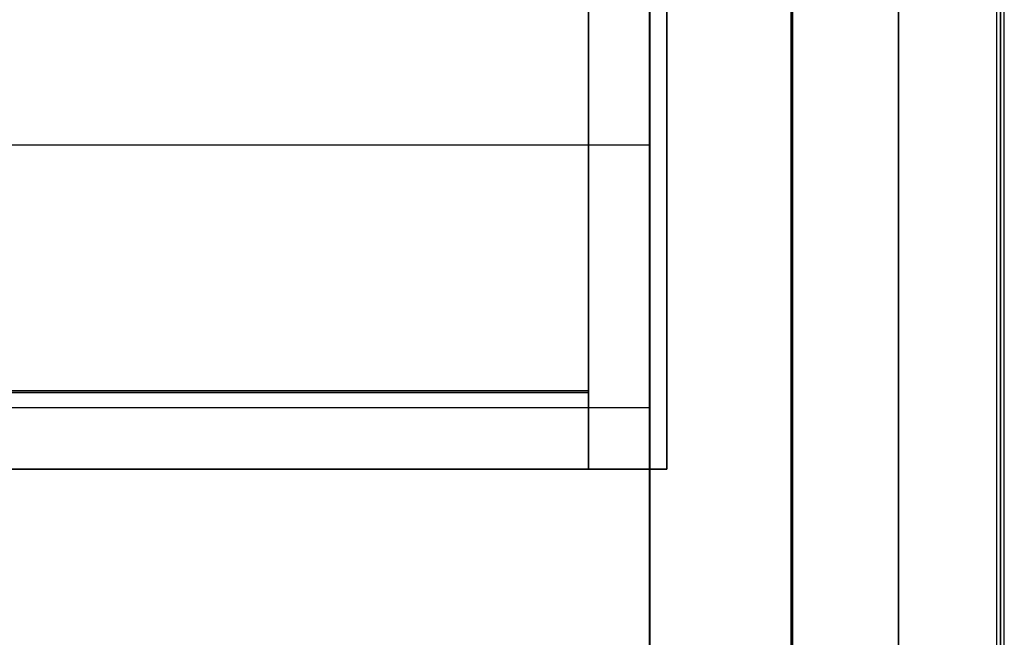
# Model space of a CAD drawing. Extents: x -1386 to 1386, y -660 to 618.
# Drawn here: x 1135 to 1386, y -463 to -305 of the extents above; entities that cross this region are included whole.
import ezdxf

# ---------------------------------------------------------------- set-up
doc = ezdxf.new("R2010")
doc.units = 0
doc.header["$LTSCALE"] = 50
doc.layers.add('SYSTEMAIR1', color=7, linetype='CONTINUOUS')

# ---------------------------------------------------------------- blocks, each defined once
blk = doc.blocks.new('SYSTEMAIR_1_20120618120109_1', base_point=(-902.5, 0, -992))
at = {"layer": 'SYSTEMAIR1', "linetype": 'CONTINUOUS'}
for points in [[(27.5, -400, 913), (377.5, -400, 913), (377.5, 400, 913), (27.5, 400, 913)], [(377.5, -400.5, 868.9), (27.5, -400.5, 868.9), (27.5, 399.5, 868.9), (377.5, 399.5, 868.9)], [(377.5, -400.5, 871.1), (27.5, -400.5, 871.1), (27.5, 399.5, 871.1), (377.5, 399.5, 871.1)]]:
    blk.add_polyline3d(points, close=True, dxfattribs=at)
for points, invisible_edges in [([(456.5, 588.5, 871), (456.5, 588.5, 869), (456.5, -588.5, 869), (456.5, -588.5, 871)], 5), ([(481.5, 588.5, 843.5), (481.5, 588.5, -843.5), (481.5, -588.5, -843.5), (481.5, -588.5, 843.5)], 15), ([(481.5, 588.5, -843.5), (481.5, 588.5, -844.5), (481.5, -588.5, -844.5), (481.5, -588.5, -843.5)], 15), ([(483.5, 588.5, 843.5), (483.5, 588.5, -843.5), (483.5, -588.5, -843.5), (483.5, -588.5, 843.5)], 15), ([(483.5, 588.5, -843.5), (483.5, 588.5, -844.5), (483.5, -588.5, -844.5), (483.5, -588.5, -843.5)], 15), ([(482.5, -544, 870), (482.5, 544, 870), (429.5, 544, 870), (429.5, -544, 870)], 10), ([(482.5, -544, 817), (429.5, -544, 817), (429.5, 544, 817), (482.5, 544, 817)], 5), ([(429.5, -544, 870), (429.5, 544, 870), (429.5, 544, 817), (429.5, -544, 817)], 15), ([(482.5, -544, -817), (482.5, 544, -817), (429.5, 544, -817), (429.5, -544, -817)], 10), ([(482.5, -544, -870), (429.5, -544, -870), (429.5, 544, -870), (482.5, 544, -870)], 5), ([(429.5, -544, -817), (429.5, 544, -817), (429.5, 544, -870), (429.5, -544, -870)], 15), ([(482.5, -544, 870), (482.5, -544, 817), (482.5, 544, 817), (482.5, 544, 870)], 15), ([(482.5, -544, -817), (482.5, -544, -870), (482.5, 544, -870), (482.5, 544, -817)], 15), ([(393.1875, 532, 796.935883), (393.1875, -538, 796.935883), (393.1875, -538, 816.935883), (393.1875, 532, 816.935883)], 10), ([(393.1875, 532, 816.935883), (393.1875, -538, 816.935883), (429.1875, -538, 816.935883), (429.1875, 532, 816.935883)], 15), ([(393.1875, 532, 796.935883), (429.1875, 532, 796.935883), (429.1875, -538, 796.935883), (393.1875, -538, 796.935883)], 15), ([(429.1875, 532, 796.935883), (429.1875, 532, 816.935883), (429.1875, -538, 816.935883), (429.1875, -538, 796.935883)], 5), ([(377.5, -420, 893), (377.5, -420, 913), (377.5, 420, 913), (377.5, 420, 893)], 5), ([(397.5, -420, 913), (397.5, 420, 913), (377.5, 420, 913), (377.5, -420, 913)], 5), ([(397.5, -420, 893), (377.5, -420, 893), (377.5, 420, 893), (397.5, 420, 893)], 10), ([(397.5, -420, 893), (397.5, 420, 893), (397.5, 420, 913), (397.5, -420, 913)], 10), ([(377.5, -400, 913), (377.5, -400, 870), (377.5, 400, 870), (377.5, 400, 913)], 8), ([(377.5, -400.5, 871), (456.5, -400.5, 871), (456.5, 399.5, 871), (377.5, 399.5, 871)], 7), ([(377.5, -400.5, 869), (456.5, -400.5, 869), (456.5, 399.5, 869), (377.5, 399.5, 869)], 7), ([(31.2875, -270.5, 816.935883), (393.0875, -270.5, 816.935883), (393.0875, -337.375, -15.564095), (31.2875, -337.375, -15.564095)], 13), ([(393.0875, -270.5, 816.935883), (393.0875, -404.25, 816.935883), (393.0875, -337.375, -15.564095)], 1), ([(31.2875, -404.25, 816.935883), (393.0875, -404.25, 816.935883), (393.0875, -337.375, -15.564095), (31.2875, -337.375, -15.564095)], 10), ([(377.5, -400, 913), (27.5, -400, 913), (27.5, -400, 870), (377.5, -400, 870)], 10), ([(377.5, -400, 913), (27.5, -400, 913), (27.5, -420, 913), (377.5, -420, 913)], 10), ([(377.5, -400, 893), (377.5, -420, 893), (27.5, -420, 893), (27.5, -400, 893)], 5), ([(377.5, -400, 913), (377.5, -400, 893), (27.5, -400, 893), (27.5, -400, 913)], 15), ([(377.5, -588.5, 871), (377.5, -400.5, 871), (27.5, -400.5, 871), (27.5, -588.5, 871)], 13), ([(377.5, -588.5, 869), (377.5, -400.5, 869), (27.5, -400.5, 869), (27.5, -588.5, 869)], 13), ([(377.5, -400, 913), (377.5, -420, 913), (377.5, -420, 893), (377.5, -400, 893)], 15), ([(456.5, -588.5, 871), (456.5, -400.5, 871), (377.5, -400.5, 871), (377.5, -588.5, 871)], 15), ([(456.5, -588.5, 869), (456.5, -400.5, 869), (377.5, -400.5, 869), (377.5, -588.5, 869)], 15), ([(31.2875, -404.25, 816.935883), (393.0875, -404.25, 816.935883), (393.0875, -471.125, -15.564095), (31.2875, -471.125, -15.564095)], 13), ([(393.0875, -404.25, 816.935883), (393.0875, -538, 816.935883), (393.0875, -471.125, -15.564095)], 1), ([(377.5, -420, 913), (27.5, -420, 913), (27.5, -420, 893), (377.5, -420, 893)], 15), ([(397.5, -420, 893), (397.5, -420, 913), (377.5, -420, 913), (377.5, -420, 893)], 10)]:
    blk.add_3dface(points, dxfattribs=dict(at, invisible_edges=invisible_edges))
for points in [[(481.5, -588.5, 843.5), (483.5, -588.5, 843.5), (483.5, 588.5, 843.5), (481.5, 588.5, 843.5)], [(481.5, -588.5, -843.5), (483.5, -588.5, -843.5), (483.5, 588.5, -843.5), (481.5, 588.5, -843.5)]]:
    blk.add_3dface(points, dxfattribs=at)

msp = doc.modelspace()

# ---------------------------------------------------------------- block references
at = {"layer": 'SYSTEMAIR1', "linetype": 'CONTINUOUS'}
msp.add_blockref('SYSTEMAIR_1_20120618120109_1', (0, 0), dxfattribs=at)

doc.saveas('drawing.dxf')
